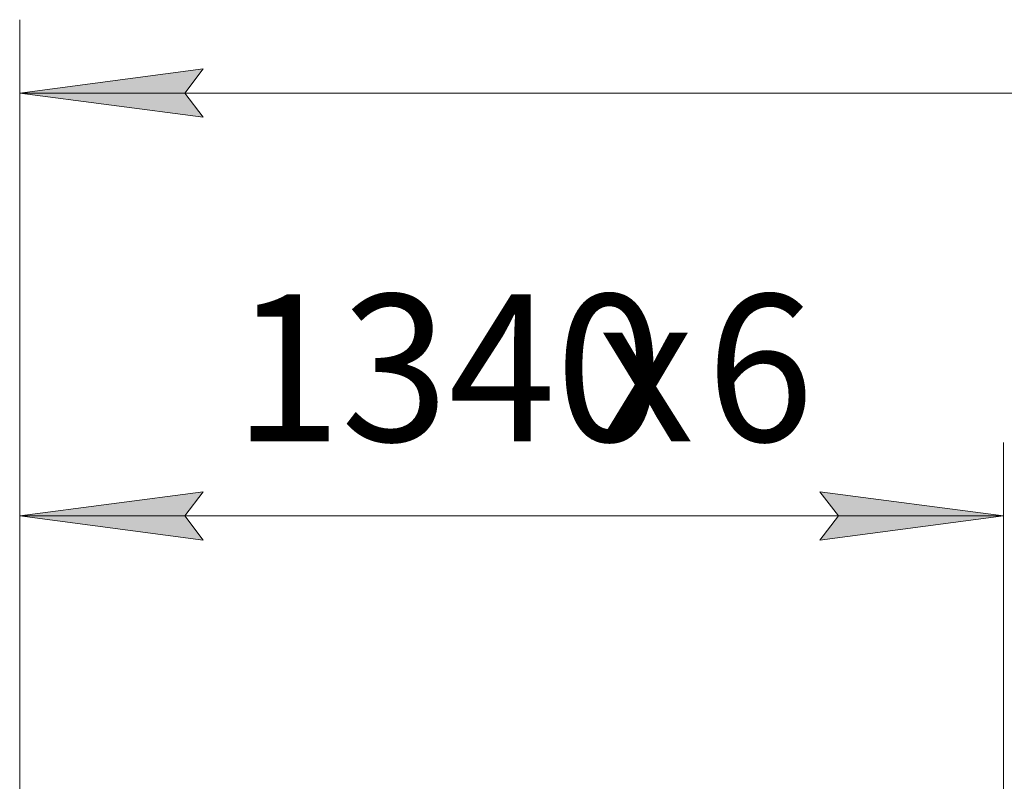
# Model space of a CAD drawing. Units: millimetres. Extents: x 0 to 30546, y -7 to 21000.
# Drawn here: x 2850 to 4191, y 18015 to 19053 of the extents above; entities that cross this region are included whole.
import ezdxf

# ---------------------------------------------------------------- set-up
doc = ezdxf.new("R2010")
doc.units = ezdxf.units.MM
doc.linetypes.add('K5LT_THIN', pattern=[0])
doc.layers.add('DIM', color=6, linetype='Continuous', true_color=0xff00ff)
doc.styles.add('KTEXTSTYLE', font='GOST_A.TTF', dxfattribs={"width": 0.96, "height": 5})

msp = doc.modelspace()

# ---------------------------------------------------------------- hatches: boundary and pattern name
at = {"layer": 'DIM'}
for points in [[(3099.9, 18919.7), (3074.9, 18952.6), (3099.9, 18985.5), (2849.9, 18952.6)], [(3074.9, 18376.5), (3099.9, 18409.4), (2849.9, 18376.5), (3099.9, 18343.6)], [(4189.9, 18376.5), (3939.9, 18409.4), (3964.9, 18376.5), (3939.9, 18343.6)]]:
    msp.add_hatch(color=7, dxfattribs=at).paths.add_polyline_path(points)

# ---------------------------------------------------------------- linework, layer by layer
at = {"layer": 'DIM', "color": 7, "linetype": 'K5LT_THIN', "lineweight": 18}
for p, q in [((2849.9, 17933.3), (2849.9, 19052.6)), ((2849.9, 18952.6), (3099.9, 18985.5)), ((3099.9, 18985.5), (3074.9, 18952.6)), ((3099.9, 18919.7), (2849.9, 18952.6)), ((2849.9, 18952.6), (10899.9, 18952.6)), ((3074.9, 18952.6), (3099.9, 18919.7)), ((2849.9, 17933.3), (2849.9, 18476.5)), ((4189.9, 17933.3), (4189.9, 18476.5)), ((2849.9, 18376.5), (3099.9, 18409.4)), ((3099.9, 18409.4), (3074.9, 18376.5)), ((3964.9, 18376.5), (3939.9, 18409.4)), ((3939.9, 18409.4), (4189.9, 18376.5)), ((3099.9, 18343.6), (2849.9, 18376.5)), ((2849.9, 18376.5), (4189.9, 18376.5)), ((3074.9, 18376.5), (3099.9, 18343.6)), ((4189.9, 18376.5), (3939.9, 18343.6)), ((3939.9, 18343.6), (3964.9, 18376.5))]:
    msp.add_line(p, q, dxfattribs=at)

# ---------------------------------------------------------------- texts
at = {"layer": 'DIM', "color": 7, "style": 'KTEXTSTYLE', "oblique": 15, "width": 0.965}
for s, p in [('1340', (3141.5, 18478.2)), ('6', (3785.3, 18478.2)), ('х', (3636.6, 18478.2))]:
    msp.add_text(s, height=200, dxfattribs=at).set_placement(p)

doc.saveas('drawing.dxf')
